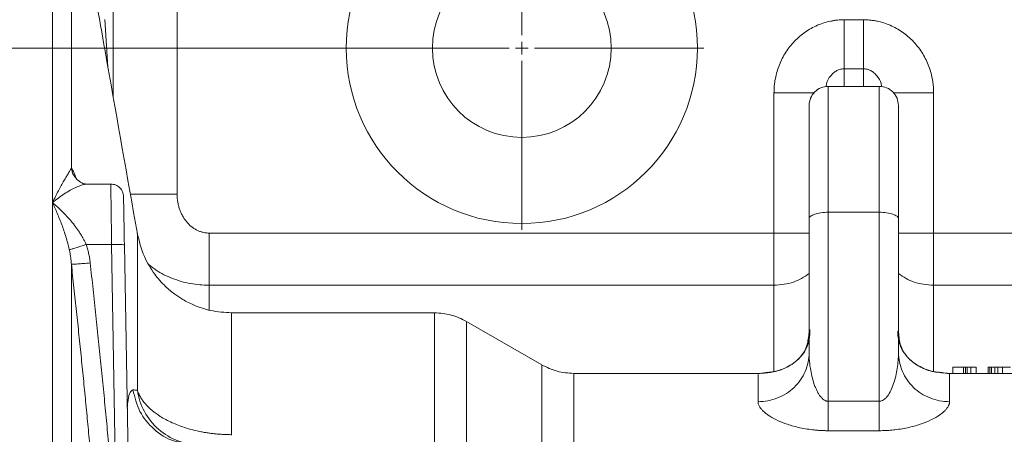
# Model space of a CAD drawing. Units: millimetres. Extents: x 0 to 420, y 0 to 297.
# Drawn here: x 83 to 122, y 99 to 116 of the extents above; entities that cross this region are included whole.
import ezdxf

# ---------------------------------------------------------------- set-up
doc = ezdxf.new("R2010")
doc.units = ezdxf.units.MM
doc.linetypes.add('SLD-Durchgehend', pattern=[0])
doc.styles.add('SLDTEXTSTYLE0', font='ARIAL.TTF', dxfattribs={"width": 0.948})
doc.dimstyles.new('SLDDIMSTYLE0', dxfattribs={"dimtxt": 3, "dimasz": 2.5, "dimexe": 0, "dimexo": 0.0625, "dimgap": 0.75, "dimtad": 1, "dimdec": 3, "dimlfac": 4, "dimrnd": 1e-09, "dimzin": 12, "dimdsep": 46, "dimtxsty": 'SLDTEXTSTYLE0', "dimsah": 1, "dimcen": 0.09, "dimadec": 0, "dimazin": 3, "dimtfac": 1, "dimtdec": 3, "dimtofl": 0, "dimtmove": 0, "dimatfit": 3, "dimfxl": 1, "dimfrac": 2, "dimtolj": 1, "dimtzin": 12, "dimarcsym": 0})

# ---------------------------------------------------------------- blocks, each defined once
blk = doc.blocks.new('_D_11')
at = {"color": 7, "linetype": 'SLD-Durchgehend', "lineweight": 0}
for p, q in [((102.732, 115.606), (102.732, 134.732)), ((152.732, 115.606), (152.732, 134.732)), ((102.732, 133.732), (152.732, 133.732))]:
    blk.add_line(p, q, dxfattribs=at)
for points in [[(102.732, 133.732), (105.232, 133.292), (105.232, 134.172)], [(152.732, 133.732), (150.232, 134.172), (150.232, 133.292)]]:
    blk.add_solid(points, dxfattribs=at)
at = {"color": 7, "linetype": 'SLD-Durchgehend', "lineweight": 0, "insert": (124.294, 137.599), "char_height": 3, "attachment_point": 1, "style": 'SLDTEXTSTYLE0'}
blk.add_mtext('200', dxfattribs=at)
blk = doc.blocks.new('_D_12')
at = {"color": 7, "linetype": 'SLD-Durchgehend', "lineweight": 0}
for p, q in [((101.732, 114.606), (63.696, 114.606)), ((64.696, 114.606), (64.696, 34.606)), ((101.732, 34.606), (63.696, 34.606))]:
    blk.add_line(p, q, dxfattribs=at)
for points in [[(64.696, 114.606), (64.256, 112.106), (65.136, 112.106)], [(64.696, 34.606), (65.136, 37.106), (64.256, 37.106)]]:
    blk.add_solid(points, dxfattribs=at)
at = {"color": 7, "linetype": 'SLD-Durchgehend', "lineweight": 0, "insert": (60.829, 71.168), "char_height": 3, "attachment_point": 1, "rotation": 90, "style": 'SLDTEXTSTYLE0'}
blk.add_mtext('320', dxfattribs=at)
blk = doc.blocks.new('SW_CENTERMARKSYMBOL_1')
at = {"color": 0, "linetype": 'SLD-Durchgehend', "lineweight": 0}
for p, q in [((0, 0.5), (0, 7.125)), ((-0.5, 0), (-7.125, 0)), ((0, 0), (-0.25, 0)), ((0, 0), (0, 0.25)), ((0, 0), (0, -0.25)), ((0, 0), (0.25, 0)), ((0.5, 0), (7.125, 0)), ((0, -0.5), (0, -7.125))]:
    blk.add_line(p, q, dxfattribs=at)

msp = doc.modelspace()

# ---------------------------------------------------------------- linework, layer by layer
at = {"color": 7, "linetype": 'SLD-Durchgehend', "lineweight": 15}
for p, q in [((86.7317, 112.68087), (86.7317, 121.61568)), ((116.73212, 113.10585), (114.73129, 113.10585)), ((85.66519, 109.27068), (85.72174, 109.27595)), ((86.66877, 109.27921), (85.72174, 109.27921)), ((113.9817, 102.66749), (113.9817, 107.91448)), ((117.4817, 102.66749), (117.4817, 107.91448)), ((87.16813, 106.8926), (87.701, 76.36463)), ((99.31275, 104.23085), (91.36738, 104.23085)), ((103.5152, 102.19071), (100.54406, 103.90609)), ((111.9817, 101.85585), (104.76442, 101.85585)), ((112.36328, 101.90226), (111.9817, 101.83921)), ((112.3641, 101.89698), (111.9817, 101.85585)), ((119.09931, 101.89698), (119.4817, 101.85585)), ((119.4817, 101.83921), (119.10013, 101.90226)), ((135.9817, 101.85585), (119.4817, 101.85585)), ((119.4817, 101.85585), (119.4817, 101.81128)), ((119.6111, 101.85585), (119.6111, 102.10585)), ((120.0316, 102.10585), (119.6111, 102.10585)), ((120.0316, 101.85585), (120.0316, 102.10585)), ((120.10088, 102.10585), (120.0316, 102.10585)), ((120.10088, 101.85585), (120.10088, 102.10585)), ((120.17177, 102.10585), (120.10088, 102.10585)), ((120.17177, 101.85585), (120.17177, 102.10585)), ((120.31194, 102.10585), (120.17177, 102.10585)), ((120.31194, 101.85585), (120.31194, 102.10585)), ((120.52138, 102.10585), (120.31194, 102.10585)), ((120.52138, 101.85585), (120.52138, 102.10585)), ((121.00016, 101.85585), (121.00016, 102.10585)), ((121.06138, 102.10585), (121.00016, 102.10585)), ((121.06138, 101.85585), (121.06138, 102.10585)), ((121.12421, 102.10585), (121.06138, 102.10585)), ((121.12421, 101.85585), (121.12421, 102.10585)), ((121.24827, 102.10585), (121.12421, 102.10585)), ((121.24827, 101.85585), (121.24827, 102.10585)), ((121.37232, 102.10585), (121.24827, 102.10585)), ((121.37232, 101.85585), (121.37232, 102.10585)), ((121.5576, 102.10585), (121.37232, 102.10585)), ((121.5576, 101.85585), (121.5576, 102.10585)), ((121.86694, 102.10585), (121.5576, 102.10585))]:
    msp.add_line(p, q, dxfattribs=at)
at = {"color": 8, "linetype": 'SLD-Durchgehend', "lineweight": 0}
for p, q in [((89.2317, 121.61568), (89.2317, 108.8839)), ((86.39597, 115.72289), (86.52319, 113.86337)), ((115.3567, 115.71587), (116.1067, 115.71587)), ((115.3567, 113.79335), (115.3567, 113.10585)), ((116.1067, 113.79335), (115.3567, 113.79335)), ((116.1067, 113.79335), (116.1067, 113.10585)), ((112.6067, 107.35793), (112.6067, 112.85505)), ((118.8567, 112.85505), (118.8567, 107.35793)), ((114.7317, 100.76322), (114.7317, 108.171)), ((116.7317, 108.171), (114.7317, 108.171)), ((116.7317, 100.76322), (116.7317, 108.171)), ((90.4817, 107.35793), (112.6067, 107.35793)), ((118.8567, 107.35793), (136.6067, 107.35793)), ((85.67125, 106.91005), (86.66821, 106.91005)), ((86.66821, 106.91005), (86.86901, 95.40622)), ((90.4817, 105.31005), (90.4817, 104.34257)), ((112.6067, 105.31005), (90.4817, 105.31005)), ((112.6067, 101.9322), (112.6067, 105.31005)), ((118.8567, 105.31005), (118.8567, 101.92533)), ((136.6067, 105.31005), (118.8567, 105.31005)), ((111.9817, 101.85585), (112.11813, 101.86175)), ((119.34528, 101.86175), (119.4817, 101.85585)), ((114.7317, 100.76322), (116.7317, 100.76322)), ((116.7317, 99.61195), (114.7317, 99.61195))]:
    msp.add_line(p, q, dxfattribs=at)
at = {"color": 7, "linetype": 'SLD-Durchgehend', "lineweight": 15}
for radius in [6.875, 3.5]:
    msp.add_circle((102.7317, 114.60585), radius, dxfattribs=at)
at = {"color": 8, "linetype": 'SLD-Durchgehend', "lineweight": 0}
for points, knots in [([(84.35238, 108.54697), (84.35238, 109.42273), (84.35238, 111.17424), (84.35238, 113.51508), (84.35238, 115.62717), (84.35238, 117.47782), (84.35238, 119.06081), (84.35238, 120.36414), (84.35238, 121.38245), (84.35238, 122.10022), (84.35238, 122.53387), (84.35238, 122.5746), (84.35238, 122.59405)], [0, 0, 0, 0, 0.10086452, 0.20172907, 0.30259366, 0.40345814, 0.50432272, 0.60518724, 0.70605181, 0.80691634, 0.90778088, 1, 1, 1, 1]), ([(85.09097, 121.97905), (85.09097, 121.96012), (85.09097, 121.92104), (85.09097, 121.54369), (85.09097, 120.92692), (85.09097, 120.05403), (85.09098, 118.93769), (85.09097, 117.58118), (85.09097, 115.99413), (85.09097, 114.17966), (85.09097, 112.16559), (85.09097, 110.65355), (85.09097, 109.89753)], [0, 0, 0, 0, 0.09460444, 0.19520348, 0.29581589, 0.39641474, 0.49700887, 0.59760669, 0.69820574, 0.79880408, 0.89940186, 1, 1, 1, 1]), ([(112.6067, 112.85505), (112.60691, 112.88184), (112.60733, 112.93538), (112.61069, 113.01558), (112.61605, 113.09555), (112.62361, 113.17531), (112.63332, 113.25486), (112.64519, 113.33419), (112.6708, 113.47875), (112.72074, 113.68652), (112.8118, 113.95111), (112.92726, 114.20539), (113.11203, 114.52606), (113.39809, 114.88947), (113.74845, 115.18885), (114.05786, 115.38195), (114.30234, 115.50218), (114.55684, 115.59706), (114.77562, 115.65399), (114.95302, 115.68608), (115.08699, 115.70318), (115.22162, 115.71388), (115.31164, 115.71521), (115.3567, 115.71587)], [0, 0, 0, 0, 0.01825121, 0.0364666, 0.05465941, 0.07284289, 0.09103034, 0.10923505, 0.12747027, 0.19102267, 0.25453621, 0.31779204, 0.38093304, 0.50630086, 0.63070661, 0.6926533, 0.75437348, 0.81594722, 0.87735336, 0.90806675, 0.93869234, 0.96931009, 1, 1, 1, 1]), ([(115.3567, 113.79335), (115.3567, 113.82298), (115.3567, 113.89915), (115.3567, 114.11354), (115.3567, 114.49099), (115.3567, 114.97479), (115.3567, 115.39288), (115.3567, 115.60836), (115.3567, 115.71587)], [0, 0, 0, 0, 1.40124882, 2.80249813, 5.59405308, 8.38560998, 9.78686176, 11.18811403, 11.18811403, 11.18811403, 11.18811403]), ([(116.1067, 113.79335), (116.1067, 113.85268), (116.1067, 113.9457), (116.1067, 114.18954), (116.1067, 114.34033), (116.1067, 114.68415), (116.1067, 114.87713), (116.1067, 115.2854), (116.1067, 115.50061), (116.1067, 115.71587)], [0, 0, 0, 0, 0.25, 0.25, 0.5, 0.5, 0.75, 0.75, 1, 1, 1, 1]), ([(116.1067, 115.71587), (116.13246, 115.71565), (116.18393, 115.71522), (116.26102, 115.71172), (116.3379, 115.70614), (116.41458, 115.69828), (116.49105, 115.68818), (116.56731, 115.67583), (116.70643, 115.64915), (116.90653, 115.59707), (117.16099, 115.50222), (117.4055, 115.38197), (117.71492, 115.18888), (118.06531, 114.88947), (118.35135, 114.5261), (118.53613, 114.20543), (118.65157, 113.95119), (118.74266, 113.68656), (118.79727, 113.45929), (118.82807, 113.27492), (118.84451, 113.13558), (118.85479, 112.99555), (118.85607, 112.90192), (118.8567, 112.85505)], [0, 0, 0, 0, 0.01754444, 0.03505663, 0.05255144, 0.0700438, 0.08754864, 0.10508085, 0.12265526, 0.18403129, 0.24563503, 0.30732498, 0.36930178, 0.49370741, 0.61907511, 0.68218521, 0.74547183, 0.80895423, 0.87253765, 0.90441489, 0.93623687, 0.96807485, 1, 1, 1, 1]), ([(114.6438, 113.08836), (114.64881, 113.13056), (114.66706, 113.28419), (114.77926, 113.47443), (114.93335, 113.63735), (115.06471, 113.7253), (115.2068, 113.78246), (115.30761, 113.78978), (115.3567, 113.79335)], [0, 0, 0, 0, 0.12495016, 0.45483803, 0.6079786, 0.7440977, 0.875391, 1, 1, 1, 1]), ([(116.81961, 113.08836), (116.81459, 113.13056), (116.79635, 113.28419), (116.68414, 113.47443), (116.53006, 113.63735), (116.3987, 113.7253), (116.2566, 113.78246), (116.15579, 113.78978), (116.1067, 113.79335)], [0, 0, 0, 0, 0.12494998, 0.45483799, 0.60797108, 0.74409712, 0.87539108, 1, 1, 1, 1]), ([(114.7317, 113.10585), (114.7317, 113.10585), (114.7317, 112.98834), (114.7317, 112.52911), (114.7317, 112.18746), (114.7317, 111.31152), (114.7317, 110.77735), (114.7317, 109.56577), (114.7317, 108.88853), (114.7317, 108.171)], [0, 0, 0, 0, 0.25, 0.25, 0.5, 0.5, 0.75, 0.75, 1, 1, 1, 1]), ([(116.7317, 108.171), (116.7317, 108.88853), (116.7317, 109.56577), (116.7317, 110.77735), (116.7317, 111.31152), (116.7317, 112.18746), (116.7317, 112.52911), (116.7317, 112.98834), (116.7317, 113.10585), (116.7317, 113.10585)], [0, 0, 0, 0, 0.25, 0.25, 0.5, 0.5, 0.75, 0.75, 1, 1, 1, 1]), ([(112.6067, 112.85505), (112.8653, 112.85505), (113.38248, 112.85505), (113.94558, 112.85505), (114.13074, 112.85505), (114.18057, 112.85505)], [0, 0, 0, 0, 0.42225141, 0.84450255, 1, 1, 1, 1]), ([(117.28283, 112.85505), (117.33267, 112.85505), (117.51783, 112.85505), (118.08092, 112.85505), (118.59811, 112.85505), (118.8567, 112.85505)], [0, 0, 0, 0, 0.15549775, 0.57774854, 1, 1, 1, 1]), ([(85.09098, 109.89753), (85.08599, 109.88749), (85.07377, 109.86445), (85.04823, 109.82104), (85.01693, 109.76927), (84.96806, 109.68914), (84.89662, 109.57099), (84.79953, 109.40561), (84.6942, 109.21859), (84.58328, 109.01244), (84.46862, 108.78883), (84.39131, 108.62931), (84.35238, 108.54697)], [0, 0, 0, 0, 0.60921148, 1.23636206, 1.87937243, 2.53626208, 3.88347117, 5.26624288, 6.6736173, 8.09765448, 9.53233417, 10.972074, 10.972074, 10.972074, 10.972074]), ([(85.09098, 109.89753), (85.10888, 109.8078), (85.14079, 109.64782), (85.25022, 109.52929), (85.29826, 109.47725)], [0, 0, 0, 0, 0.56091099, 1, 1, 1, 1]), ([(85.09098, 109.89753), (85.11721, 109.85969), (85.16969, 109.78399), (85.23229, 109.63975), (85.26791, 109.52424), (85.27218, 109.51038)], [0, 0, 0, 0, 0.46798645, 0.93613945, 1, 1, 1, 1]), ([(84.35238, 108.54697), (84.42997, 108.60926), (84.58497, 108.73368), (84.81934, 108.89603), (85.04108, 109.03169), (85.25587, 109.14327), (85.44323, 109.22055), (85.58692, 109.26605), (85.64682, 109.26959), (85.66519, 109.27068)], [0, 0, 0, 0, 0.15854652, 0.31669303, 0.48447391, 0.6300765, 0.79246069, 0.93631787, 1, 1, 1, 1]), ([(86.66821, 106.91005), (86.66787, 106.93433), (86.6672, 106.98256), (86.6662, 107.05424), (86.66523, 107.12474), (86.66427, 107.194), (86.66333, 107.262), (86.66241, 107.32867), (86.66151, 107.39401), (86.66063, 107.45797), (86.65976, 107.52053), (86.65892, 107.58167), (86.65809, 107.64137), (86.65729, 107.69962), (86.6565, 107.75641), (86.65573, 107.81173), (86.65498, 107.86558), (86.65425, 107.91795), (86.65354, 107.96885), (86.65284, 108.01828), (86.65217, 108.06625), (86.65151, 108.11277), (86.65088, 108.15784), (86.65026, 108.20148), (86.64966, 108.24371), (86.64908, 108.28454), (86.64852, 108.32399), (86.64798, 108.36208), (86.64746, 108.39883), (86.64695, 108.43426), (86.64647, 108.4684), (86.646, 108.50127), (86.64555, 108.53289), (86.64513, 108.56329), (86.64431, 108.62131), (86.64317, 108.70366), (86.64177, 108.80442), (86.6405, 108.89572), (86.63937, 108.9774), (86.63837, 109.04934), (86.63751, 109.11148), (86.63677, 109.1638), (86.63617, 109.20632), (86.63571, 109.23917), (86.63538, 109.26226), (86.63517, 109.27657), (86.63514, 109.27833), (86.63513, 109.27921)], [0, 0, 0, 0, 0.01922515, 0.0381958, 0.05691195, 0.0753736, 0.09358074, 0.11153339, 0.12923153, 0.14667516, 0.16386429, 0.18079891, 0.19747903, 0.21390465, 0.23007575, 0.24599235, 0.26165445, 0.27706203, 0.29221511, 0.30711368, 0.32175774, 0.33614729, 0.35028233, 0.36416286, 0.37778889, 0.3911604, 0.4042774, 0.4171399, 0.42974788, 0.44210135, 0.45420031, 0.46604476, 0.4776347, 0.48897013, 0.50005105, 0.54366106, 0.58691688, 0.62981854, 0.67236606, 0.71455947, 0.75639878, 0.79788402, 0.83901521, 0.87979238, 0.92021555, 0.96028475, 1, 1, 1, 1]), ([(89.2317, 108.8839), (89.06817, 108.8839), (88.7411, 108.8839), (88.26777, 108.8839), (87.83778, 108.8839), (87.54421, 108.8839), (87.42178, 108.8839), (87.40124, 108.8839)], [0, 0, 0, 0, 0.23800202, 0.47600287, 0.71400546, 0.95200721, 1, 1, 1, 1]), ([(89.2317, 108.8839), (89.23189, 108.86389), (89.23226, 108.82394), (89.23526, 108.76414), (89.24003, 108.70457), (89.24677, 108.64523), (89.25967, 108.55697), (89.28341, 108.44092), (89.32471, 108.29992), (89.37708, 108.16439), (89.46036, 107.99455), (89.58873, 107.80207), (89.74875, 107.64057), (89.89051, 107.53657), (90.00168, 107.47229), (90.11749, 107.42155), (90.22382, 107.38896), (90.31821, 107.37), (90.39976, 107.35982), (90.45438, 107.35856), (90.4817, 107.35793)], [0, 0, 0, 0, 0.02747355, 0.0548698, 0.08221714, 0.10954414, 0.13687939, 0.20470578, 0.27203644, 0.33844475, 0.40401245, 0.5315761, 0.65433088, 0.71401648, 0.77264281, 0.83034415, 0.88731268, 0.92500214, 0.96248532, 1, 1, 1, 1]), ([(84.35238, 74.60585), (84.35238, 77.74744), (84.35238, 80.88896), (84.35238, 87.05141), (84.35238, 90.0722), (84.35238, 95.87711), (84.35238, 98.66108), (84.35238, 103.88536), (84.35238, 106.32553), (84.35238, 108.54697)], [0, 0, 0, 0, 0.25, 0.25, 0.5, 0.5, 0.75, 0.75, 1, 1, 1, 1]), ([(84.35238, 108.54697), (84.38365, 108.48081), (84.4459, 108.34542), (84.53862, 108.13351), (84.62943, 107.91328), (84.71741, 107.68538), (84.80143, 107.45044), (84.87997, 107.20922), (84.93979, 107.00261), (84.98282, 106.8351), (85.00247, 106.75061), (85.01181, 106.70838)], [0, 0, 0, 0, 1.15792087, 2.31323756, 3.46309341, 4.60467577, 5.7344849, 6.84827231, 7.94094344, 8.47717467, 9.0056084, 9.0056084, 9.0056084, 9.0056084]), ([(84.35238, 108.54697), (84.37544, 108.52767), (84.41982, 108.49053), (84.48366, 108.43489), (84.54217, 108.38257), (84.59535, 108.33379), (84.64319, 108.2889), (84.68569, 108.24817), (84.77722, 108.15869), (84.91026, 108.02084), (85.08885, 107.81788), (85.25325, 107.61036), (85.38609, 107.42154), (85.48365, 107.26717), (85.55364, 107.1463), (85.6165, 107.02808), (85.6533, 106.94875), (85.67125, 106.91005)], [0, 0, 0, 0, 0.047083396, 0.09059056, 0.130521514, 0.166876304, 0.199655002, 0.228857722, 0.254484641, 0.389017031, 0.507230833, 0.637872677, 0.756422545, 0.821693896, 0.883995114, 0.94340152, 1, 1, 1, 1]), ([(114.7317, 108.171), (114.63353, 108.171), (114.53539, 108.16432), (114.35399, 108.13862), (114.27079, 108.11961), (114.13195, 108.07212), (114.07636, 108.04367), (114.00122, 107.98163), (113.9817, 107.94806), (113.9817, 107.91448)], [0, 0, 0, 0, 0.25, 0.25, 0.5, 0.5, 0.75, 0.75, 1, 1, 1, 1]), ([(117.4817, 107.91448), (117.4817, 107.94806), (117.46218, 107.98163), (117.38704, 108.04367), (117.33145, 108.07212), (117.19261, 108.11961), (117.10942, 108.13862), (116.92801, 108.16432), (116.82988, 108.171), (116.7317, 108.171)], [0, 0, 0, 0, 0.25, 0.25, 0.5, 0.5, 0.75, 0.75, 1, 1, 1, 1]), ([(87.6753, 101.20107), (87.6753, 101.69991), (87.6753, 102.69757), (87.6753, 103.96228), (87.6753, 105.04656), (87.6753, 105.92658), (87.6753, 106.60375), (87.6753, 107.06152), (87.6753, 107.30715), (87.6753, 107.30638), (87.6753, 107.30607)], [0, 0, 0, 0, 0.13030443, 0.26060952, 0.39091445, 0.52121415, 0.65151893, 0.78184185, 0.91213843, 1, 1, 1, 1]), ([(90.4817, 105.31005), (90.4817, 105.36737), (90.4817, 105.49196), (90.4817, 105.7056), (90.4817, 105.94302), (90.4817, 106.20078), (90.4817, 106.47519), (90.4817, 106.76229), (90.4817, 107.05792), (90.4817, 107.258), (90.4817, 107.35793)], [0, 0, 0, 0, 1.50982898, 3.01965848, 4.5294885, 6.03931904, 7.54915011, 9.05898169, 10.56881379, 12.07864641, 12.07864641, 12.07864641, 12.07864641]), ([(113.9817, 107.35793), (113.78733, 107.35793), (113.38608, 107.35793), (112.87184, 107.35793), (112.6067, 107.35793)], [0, 0, 0, 0, 0.484420238, 1, 1, 1, 1]), ([(118.8567, 107.35793), (118.59157, 107.35793), (118.07732, 107.35793), (117.67607, 107.35793), (117.4817, 107.35793)], [0, 0, 0, 0, 0.515579762, 1, 1, 1, 1]), ([(85.01181, 106.70838), (85.03769, 106.71365), (85.10949, 106.73146), (85.26665, 106.7774), (85.45947, 106.83849), (85.60095, 106.8859), (85.67125, 106.91005)], [0, 0, 0, 0, 0.44747384, 0.89494831, 1.34242341, 1.78989915, 1.78989915, 1.78989915, 1.78989915]), ([(85.67125, 106.91005), (85.68071, 106.88177), (85.69971, 106.82501), (85.72513, 106.73851), (85.74842, 106.65067), (85.76935, 106.56139), (85.78799, 106.47071), (85.80428, 106.37862), (85.81843, 106.28513), (85.82586, 106.22219), (85.82959, 106.19054)], [0, 0, 0, 0, 0.12115812, 0.24321573, 0.36627518, 0.4904363, 0.61579632, 0.74244971, 0.87048805, 1, 1, 1, 1]), ([(87.16814, 106.8926), (87.16808, 106.89603), (87.15502, 106.89922), (87.10488, 106.90467), (87.06782, 106.90693), (86.97528, 106.91015), (86.91985, 106.91113), (86.79899, 106.91164), (86.73361, 106.91118), (86.66821, 106.91005)], [0, 0, 0, 0, 0.25, 0.25, 0.5, 0.5, 0.75, 0.75, 1, 1, 1, 1]), ([(85.01181, 106.70838), (85.02184, 106.66259), (85.04011, 106.57066), (85.06219, 106.42999), (85.07932, 106.28749), (85.08765, 106.19124), (85.09098, 106.1431)], [0, 0, 0, 0, 0.65461012, 1.31263506, 1.97302935, 2.63500774, 2.63500774, 2.63500774, 2.63500774]), ([(85.09098, 106.1431), (85.10299, 106.1398), (85.15924, 106.13689), (85.32888, 106.14441), (85.56197, 106.16275), (85.74093, 106.18077), (85.82959, 106.19054)], [0, 0, 0, 0, 0.98140776, 1.9628153, 2.9442226, 3.92562968, 3.92562968, 3.92562968, 3.92562968]), ([(85.09098, 106.1431), (85.09098, 103.99695), (85.09098, 101.67621), (85.09098, 96.76173), (85.09098, 94.16818), (85.09098, 88.794), (85.09098, 86.01343), (85.09098, 80.35717), (85.09098, 77.48152), (85.09098, 74.60585)], [0, 0, 0, 0, 0.25, 0.25, 0.5, 0.5, 0.75, 0.75, 1, 1, 1, 1]), ([(86.1304, 95.38026), (86.10696, 95.66835), (86.05996, 96.24623), (85.9861, 97.11545), (85.90956, 97.98993), (85.83009, 98.86996), (85.74776, 99.75588), (85.66255, 100.64799), (85.57448, 101.54658), (85.48353, 102.45193), (85.38971, 103.3643), (85.29299, 104.28392), (85.19353, 105.21105), (85.12526, 105.83154), (85.09098, 106.1431)], [0, 0, 0, 0, 0.08019151, 0.16085481, 0.24202337, 0.32372883, 0.40600094, 0.48886808, 0.57235793, 0.65649653, 0.7413082, 0.82681559, 0.9130397, 1, 1, 1, 1]), ([(85.82959, 106.19054), (85.86762, 105.84411), (85.94324, 105.15528), (86.05287, 104.12771), (86.15885, 103.11196), (86.26098, 102.10799), (86.3593, 101.1158), (86.45381, 100.13541), (86.5445, 99.1668), (86.6314, 98.20999), (86.71443, 97.26496), (86.79385, 96.33173), (86.84407, 95.71339), (86.86901, 95.40622)], [0, 0, 0, 0, 0.09649726, 0.19187502, 0.28613388, 0.37927441, 0.47129723, 0.562203, 0.65199236, 0.74066602, 0.82822467, 0.91466908, 1, 1, 1, 1]), ([(88.13979, 106.11565), (88.22846, 106.04249), (88.49775, 105.82035), (89.04595, 105.56432), (89.7455, 105.34887), (90.23755, 105.32292), (90.4817, 105.31005)], [0, 0, 0, 0, 0.13923316, 0.42281185, 0.71360985, 1, 1, 1, 1]), ([(113.9817, 105.76843), (113.78733, 105.63973), (113.38608, 105.37404), (112.87184, 105.33182), (112.6067, 105.31005)], [0, 0, 0, 0, 0.48441971, 1, 1, 1, 1]), ([(117.4817, 105.76843), (117.67607, 105.63973), (118.07732, 105.37404), (118.59157, 105.33182), (118.8567, 105.31005)], [0, 0, 0, 0, 0.48441971, 1, 1, 1, 1]), ([(91.36833, 104.22291), (91.36833, 104.20251), (91.36833, 104.16039), (91.36833, 103.75053), (91.36833, 103.0829), (91.36833, 102.1372), (91.36833, 100.95141), (91.36833, 99.95402), (91.36833, 99.45533)], [0, 0, 0, 0, 0.15814037, 0.3265123, 0.49488424, 0.66325611, 0.83162808, 1, 1, 1, 1]), ([(99.31183, 91.56359), (99.31183, 92.4103), (99.31183, 94.10373), (99.31183, 96.36954), (99.31183, 98.40086), (99.31183, 100.15706), (99.31183, 101.62222), (99.31183, 102.78059), (99.31183, 103.61095), (99.31183, 104.13403), (99.31183, 104.19809), (99.31183, 104.23005)], [0, 0, 0, 0, 0.11117, 0.22234009, 0.33351015, 0.44468017, 0.5558502, 0.66702024, 0.7781903, 0.88936033, 1, 1, 1, 1]), ([(100.5618, 103.86689), (100.5618, 103.8619), (100.5618, 103.85025), (100.5618, 103.47116), (100.5618, 102.79262), (100.5618, 101.80818), (100.56181, 100.54059), (100.56181, 99.00099), (100.56181, 97.20192), (100.56181, 95.17935), (100.56181, 93.65271), (100.56181, 92.88939)], [0, 0, 0, 0, 0.08554338, 0.19985028, 0.3141554, 0.42846355, 0.54277096, 0.65707801, 0.77138527, 0.88569274, 1, 1, 1, 1]), ([(113.9817, 103.46069), (113.96172, 103.27943), (113.92171, 102.91638), (113.70494, 102.56768), (113.45598, 102.3091), (113.086, 102.07081), (112.71735, 101.92524), (112.43921, 101.90299), (112.3641, 101.89698)], [0, 0, 0, 0, 0.14896145, 0.29836178, 0.44699775, 0.59518511, 0.89067882, 1, 1, 1, 1]), ([(117.4817, 103.46069), (117.50168, 103.27943), (117.5417, 102.91638), (117.75847, 102.56768), (118.00742, 102.3091), (118.3774, 102.07081), (118.74605, 101.92524), (119.02419, 101.90299), (119.09931, 101.89698)], [0, 0, 0, 0, 0.14896145, 0.29836184, 0.44699775, 0.5951851, 0.8906789, 1, 1, 1, 1]), ([(111.9817, 100.74875), (112.11239, 100.74875), (112.37457, 100.77355), (112.87623, 100.9193), (113.43308, 101.27508), (113.80392, 101.80931), (113.95584, 102.29059), (113.9817, 102.54211), (113.9817, 102.66749)], [0, 0, 0, 0, 1.56827425, 3.13654849, 6.25799364, 9.3794388, 10.94771304, 12.51598729, 12.51598729, 12.51598729, 12.51598729]), ([(113.9817, 102.66749), (113.9819, 102.63877), (113.98233, 102.57634), (113.9862, 102.47481), (113.99544, 102.33097), (114.01051, 102.18915), (114.03986, 101.98442), (114.08476, 101.75321), (114.15391, 101.50608), (114.22209, 101.32036), (114.27878, 101.19074), (114.33983, 101.07502), (114.40794, 100.97064), (114.48, 100.88483), (114.54791, 100.8268), (114.60428, 100.79379), (114.64647, 100.77635), (114.68898, 100.7653), (114.71765, 100.76391), (114.7317, 100.76322)], [0, 0, 0, 0, 0.04254634, 0.09246129, 0.14974515, 0.25405694, 0.3002803, 0.44866194, 0.59131094, 0.66170047, 0.72352605, 0.78560929, 0.83891428, 0.88916266, 0.93070854, 0.94996241, 0.9676301, 0.98413647, 1, 1, 1, 1]), ([(117.4817, 102.66749), (117.48158, 102.56649), (117.47329, 102.36114), (117.4369, 102.05299), (117.37753, 101.74805), (117.29504, 101.45585), (117.18923, 101.18873), (117.07963, 100.99868), (116.97974, 100.88106), (116.90064, 100.81467), (116.83087, 100.77976), (116.77423, 100.76559), (116.74591, 100.7633), (116.7317, 100.76322)], [0, 0, 0, 0, 1.80145715, 3.63058411, 5.47018137, 7.30096924, 9.09885539, 10.83371287, 11.66941716, 12.48044123, 13.26875596, 13.65730584, 14.04389994, 14.04389994, 14.04389994, 14.04389994]), ([(119.4817, 100.74875), (119.35101, 100.74875), (119.08887, 100.77354), (118.58657, 100.91953), (118.03042, 101.27518), (117.65971, 101.80873), (117.50754, 102.29062), (117.4817, 102.54211), (117.4817, 102.66749)], [0, 0, 0, 0, 1.15068202, 2.30136451, 4.59570478, 6.89004687, 8.04073164, 9.19141687, 9.19141687, 9.19141687, 9.19141687]), ([(103.51519, 102.15903), (103.51519, 102.16636), (103.51519, 102.19036), (103.51519, 101.95761), (103.51519, 101.47199), (103.51519, 100.7206), (103.51519, 99.72914), (103.51518, 98.50295), (103.51518, 97.0505), (103.51518, 95.40108), (103.51518, 94.14043), (103.51518, 93.51006)], [0, 0, 0, 0, 0.05215404, 0.17063349, 0.28911295, 0.40759241, 0.52607191, 0.64455116, 0.76303147, 0.88150782, 1, 1, 1, 1]), ([(104.7652, 101.82345), (104.7652, 101.82983), (104.7652, 101.84912), (104.7652, 101.6014), (104.7652, 101.09805), (104.7652, 100.32917), (104.7652, 99.3192), (104.7652, 98.07421), (104.7652, 96.60303), (104.7652, 94.93524), (104.7652, 93.66328), (104.7652, 93.02729)], [0, 0, 0, 0, 0.05811581, 0.17585132, 0.29358685, 0.41132239, 0.52905787, 0.64679343, 0.76452896, 0.88226444, 1, 1, 1, 1]), ([(111.9817, 100.74875), (111.9817, 100.96829), (111.9817, 101.40737), (111.9817, 101.74703), (111.9817, 101.79325), (111.9817, 101.81128)], [0, 0, 0, 0, 0.378799889, 0.757599796, 1, 1, 1, 1]), ([(119.4817, 101.81128), (119.4817, 101.79325), (119.4817, 101.74703), (119.4817, 101.40737), (119.4817, 100.96829), (119.4817, 100.74875)], [0, 0, 0, 0, 0.2424002, 0.62120011, 1, 1, 1, 1]), ([(87.28005, 100.48098), (87.28989, 100.59474), (87.31535, 100.88894), (87.38914, 101.15226), (87.46539, 101.19152), (87.50349, 101.21114)], [0, 0, 0, 0, 0.23980873, 0.620157, 1, 1, 1, 1]), ([(87.50349, 101.21114), (87.53282, 101.20946), (87.59118, 101.20611), (87.64736, 101.20275), (87.6753, 101.20107)], [0, 0, 0, 0, 0.50257001, 1, 1, 1, 1]), ([(89.53621, 99.13209), (89.38645, 99.15134), (88.94159, 99.20852), (88.3033, 99.63869), (87.71734, 100.33421), (87.57478, 100.91883), (87.50349, 101.21114)], [0, 0, 0, 0, 0.14468831, 0.42979314, 0.71489642, 1, 1, 1, 1]), ([(87.6753, 101.20107), (87.68078, 101.18479), (87.69134, 101.1534), (87.70907, 101.10822), (87.72693, 101.06671), (87.74468, 101.02887), (87.76189, 100.99468), (87.77825, 100.96411), (87.81523, 100.89844), (87.87782, 100.80156), (88.02053, 100.61968), (88.23764, 100.40655), (88.58748, 100.15304), (89.0088, 99.92567), (89.4521, 99.75415), (89.84429, 99.64063), (90.11808, 99.57926), (90.33358, 99.54052), (90.48883, 99.51676), (90.64485, 99.49703), (90.80128, 99.48098), (90.90617, 99.47354), (90.95844, 99.46983)], [0, 0, 0, 0, 0.01973282, 0.03802455, 0.05487416, 0.07028117, 0.08424551, 0.09676749, 0.10784764, 0.1651499, 0.2169948, 0.3379648, 0.44430718, 0.57602961, 0.69742234, 0.77059505, 0.84146374, 0.87365027, 0.90558325, 0.93727725, 0.96874671, 1, 1, 1, 1]), ([(87.67531, 101.20107), (87.71688, 100.90787), (87.90663, 100.3313), (88.47274, 99.62508), (89.24813, 99.16135), (89.84271, 99.05389), (90.13733, 99.05389)], [0, 0, 0, 0, 2.47623721, 4.95247637, 7.42871748, 9.90496055, 9.90496055, 9.90496055, 9.90496055]), ([(114.7317, 99.61195), (114.70877, 99.61204), (114.66295, 99.61221), (114.59431, 99.61356), (114.52585, 99.61572), (114.45755, 99.61876), (114.38943, 99.62267), (114.32148, 99.62744), (114.2537, 99.63306), (114.1861, 99.63955), (114.0437, 99.65504), (113.82881, 99.68597), (113.55807, 99.7408), (113.3049, 99.80678), (112.9994, 99.90502), (112.67091, 100.04383), (112.41585, 100.19252), (112.25507, 100.31284), (112.15628, 100.40289), (112.07873, 100.49226), (112.02912, 100.57041), (112.00017, 100.63744), (111.98459, 100.6939), (111.98266, 100.73047), (111.9817, 100.74875)], [0, 0, 0, 0, 0.01440523, 0.02878913, 0.04316631, 0.05755141, 0.07195906, 0.08640378, 0.10090002, 0.11546206, 0.13010399, 0.19369888, 0.25876442, 0.32138841, 0.38558817, 0.51051083, 0.63404317, 0.69514695, 0.75662146, 0.81761573, 0.87849587, 0.91913063, 0.9595961, 1, 1, 1, 1]), ([(114.7317, 100.76322), (114.7317, 100.50854), (114.7317, 100.27308), (114.7317, 99.87854), (114.7317, 99.71965), (114.7317, 99.61195)], [0, 0, 0, 0, 0.5, 0.5, 1, 1, 1, 1]), ([(116.7317, 100.76322), (116.7317, 100.69958), (116.7317, 100.57453), (116.7317, 100.33711), (116.7317, 100.06628), (116.7317, 99.84313), (116.7317, 99.69908), (116.7317, 99.63887), (116.7317, 99.61195)], [0, 0, 0, 0, 1.15068523, 2.30136999, 4.59571209, 6.89005236, 8.04073484, 9.19141687, 9.19141687, 9.19141687, 9.19141687]), ([(119.4817, 100.74875), (119.48146, 100.73964), (119.48098, 100.72144), (119.47709, 100.69372), (119.47088, 100.66571), (119.46213, 100.63739), (119.45089, 100.60877), (119.42805, 100.56066), (119.38469, 100.49226), (119.30713, 100.40289), (119.20833, 100.31284), (119.04756, 100.19252), (118.79249, 100.04383), (118.46402, 99.90503), (118.15852, 99.80678), (117.90535, 99.7408), (117.63461, 99.68597), (117.40227, 99.65253), (117.22367, 99.63401), (117.10149, 99.62416), (116.97873, 99.61716), (116.8554, 99.61277), (116.77295, 99.61223), (116.7317, 99.61195)], [0, 0, 0, 0, 0.020201432, 0.040405269, 0.06062504, 0.080874241, 0.101166308, 0.121514594, 0.182389952, 0.243389217, 0.304858937, 0.365967723, 0.489500285, 0.614423159, 0.678616594, 0.74124712, 0.806303671, 0.869907754, 0.896199529, 0.922270577, 0.94820438, 0.974085747, 1, 1, 1, 1]), ([(90.95844, 99.46983), (90.98571, 99.46818), (91.04021, 99.46488), (91.1222, 99.4611), (91.20423, 99.45819), (91.28629, 99.45617), (91.34099, 99.45561), (91.36833, 99.45533)], [0, 0, 0, 0, 0.20038811, 0.40056661, 0.60055093, 0.80035671, 1, 1, 1, 1])]:
    msp.add_open_spline(points, degree=3, knots=knots, dxfattribs=at)
at = {"color": 7, "linetype": 'SLD-Durchgehend', "lineweight": 15}
for points, knots in [([(87.67531, 107.32967), (87.28318, 109.5534), (86.42209, 114.43656), (85.56106, 119.31998), (85.09214, 121.97956)], [0, 0, 0, 0, 0.45538716, 1, 1, 1, 1]), ([(114.7317, 113.10585), (114.63342, 113.09457), (114.43687, 113.07203), (114.18896, 112.89859), (114.01552, 112.65068), (113.99298, 112.45412), (113.9817, 112.35585)], [0, 0, 0, 0, 0.24999995, 0.49999914, 0.74999834, 1, 1, 1, 1]), ([(117.4817, 112.35585), (117.47043, 112.45412), (117.44788, 112.65068), (117.27444, 112.89859), (117.02654, 113.07203), (116.82998, 113.09457), (116.7317, 113.10585)], [0, 0, 0, 0, 0.25000144, 0.500001, 0.75000012, 1, 1, 1, 1]), ([(113.9817, 107.91448), (113.9817, 107.95316), (113.9817, 108.03048), (113.9817, 108.1454), (113.9817, 108.25944), (113.9817, 108.37253), (113.9817, 108.48469), (113.9817, 108.59592), (113.9817, 108.70622), (113.9817, 108.9299), (113.9817, 109.25962), (113.9817, 109.68309), (113.9817, 110.08608), (113.9817, 110.59432), (113.9817, 111.15803), (113.9817, 111.60743), (113.9817, 111.89105), (113.9817, 112.06315), (113.9817, 112.19613), (113.9817, 112.27378), (113.9817, 112.31672), (113.9817, 112.33918), (113.9817, 112.35324), (113.9817, 112.35498), (113.9817, 112.35585)], [0, 0, 0, 0, 0.01500887, 0.03000215, 0.04498484, 0.05996198, 0.07493859, 0.0899197, 0.10491035, 0.11991555, 0.18199825, 0.24409673, 0.30769665, 0.37131275, 0.50000247, 0.62869219, 0.69229211, 0.75590821, 0.8179909, 0.88008939, 0.91008123, 0.94003677, 0.96999627, 1, 1, 1, 1]), ([(85.67196, 109.27514), (85.6176, 109.28441), (85.50331, 109.30388), (85.36299, 109.41566), (85.2894, 109.47427)], [0, 0, 0, 0, 0.47560817, 1, 1, 1, 1]), ([(87.13505, 108.78793), (87.12658, 108.85259), (87.10963, 108.98189), (86.99359, 109.14398), (86.8295, 109.25717), (86.69992, 109.27186), (86.63513, 109.27921)], [0, 0, 0, 0, 0.24999843, 0.49999815, 0.74999715, 1, 1, 1, 1]), ([(87.13505, 108.78793), (87.13506, 108.78774), (87.13506, 108.78736), (87.13512, 108.78426), (87.1352, 108.7793), (87.13532, 108.7723), (87.13548, 108.76331), (87.1358, 108.74506), (87.13641, 108.71035), (87.13749, 108.64836), (87.13886, 108.56968), (87.14107, 108.44342), (87.14449, 108.24744), (87.14867, 108.00763), (87.15238, 107.79513), (87.15533, 107.62649), (87.1584, 107.45038), (87.16123, 107.28846), (87.16375, 107.14409), (87.16593, 107.01888), (87.1674, 106.93473), (87.16814, 106.8926)], [0, 0, 0, 0, 0.02085807, 0.04168238, 0.06249382, 0.08331335, 0.10416188, 0.12506024, 0.18751833, 0.25007963, 0.31254256, 0.37510113, 0.49998422, 0.62487087, 0.68738867, 0.74990263, 0.81242585, 0.87493729, 0.91663434, 0.95826618, 1, 1, 1, 1]), ([(91.36833, 104.23085), (91.0912, 104.24837), (90.59063, 104.28001), (89.95056, 104.49359), (89.48847, 104.72578), (89.11162, 104.97594), (88.73101, 105.29498), (88.30809, 105.77617), (87.88766, 106.47095), (87.74679, 107.04633), (87.66986, 107.36058)], [0, 0, 0, 0, 0.15777212, 0.284973, 0.38156954, 0.45221473, 0.54252024, 0.66395971, 0.81646934, 1, 1, 1, 1]), ([(100.56183, 103.89591), (100.36452, 103.99287), (99.9699, 104.1868), (99.53119, 104.21617), (99.31183, 104.23085)], [0, 0, 0, 0, 0.500000234, 1, 1, 1, 1]), ([(114.0111, 103.58101), (114.00807, 103.44985), (114.00169, 103.17337), (113.88968, 102.86072), (113.72763, 102.58716), (113.50751, 102.35375), (113.22963, 102.15352), (112.88553, 101.99406), (112.47366, 101.8794), (112.14818, 101.86382), (111.9817, 101.85585)], [0, 0, 0, 0, 0.09494707, 0.20015552, 0.31441244, 0.43696789, 0.56718935, 0.70460241, 0.84891682, 1, 1, 1, 1]), ([(119.4817, 101.85585), (119.2658, 101.87041), (118.79777, 101.90199), (118.32739, 102.1004), (117.96565, 102.35133), (117.71075, 102.61987), (117.5427, 102.93463), (117.45866, 103.24604), (117.45627, 103.43275), (117.45522, 103.51509)], [0, 0, 0, 0, 0.20534708, 0.44516354, 0.57773502, 0.71803493, 0.86498467, 0.9404587, 1, 1, 1, 1]), ([(113.9817, 103.18654), (113.95334, 103.07951), (113.89232, 102.84929), (113.72588, 102.58915), (113.50794, 102.35313), (113.22942, 102.15367), (112.88552, 101.99401), (112.47362, 101.87941), (112.14816, 101.86382), (111.9817, 101.85585)], [0, 0, 0, 0, 0.11040295, 0.23748168, 0.3737958, 0.51862087, 0.67145414, 0.83196326, 1, 1, 1, 1]), ([(118.25689, 102.15976), (118.161, 102.22153), (117.9636, 102.34867), (117.71404, 102.62338), (117.54388, 102.90847), (117.49507, 103.14308), (117.4817, 103.20731)], [0, 0, 0, 0, 0.27895055, 0.57420325, 0.88343024, 1, 1, 1, 1]), ([(104.7652, 101.85585), (104.54451, 101.87071), (104.10313, 101.90044), (103.70663, 102.09662), (103.50839, 102.19472)], [0, 0, 0, 0, 0.50000125, 1, 1, 1, 1])]:
    msp.add_open_spline(points, degree=3, knots=knots, dxfattribs=at)
msp.add_open_spline([(117.4817, 107.91448), (117.4817, 108.23706), (117.4817, 108.86531), (117.4817, 109.73095), (117.4817, 110.5008), (117.4817, 111.15666), (117.4817, 111.68332), (117.4817, 112.06851), (117.4817, 112.30327), (117.4817, 112.35585), (117.4817, 112.35585)], degree=3, dxfattribs=at)
at = {"color": 8, "linetype": 'SLD-Durchgehend', "lineweight": 0}
for points in [[(112.6067, 107.35793), (112.6067, 107.258), (112.6067, 107.05792), (112.6067, 106.76229), (112.6067, 106.47519), (112.6067, 106.20078), (112.6067, 105.94302), (112.6067, 105.7056), (112.6067, 105.49196), (112.6067, 105.36737), (112.6067, 105.31005)], [(118.8567, 105.31005), (118.8567, 105.36737), (118.8567, 105.49196), (118.8567, 105.7056), (118.8567, 105.94302), (118.8567, 106.20078), (118.8567, 106.47519), (118.8567, 106.76229), (118.8567, 107.05792), (118.8567, 107.258), (118.8567, 107.35793)]]:
    msp.add_open_spline(points, degree=3, dxfattribs=at)

# ---------------------------------------------------------------- block references
at = {"color": 7, "linetype": 'SLD-Durchgehend', "lineweight": 0}
msp.add_blockref('SW_CENTERMARKSYMBOL_1', (102.7317, 114.60585), dxfattribs=at)

# ---------------------------------------------------------------- dimensions: what is measured, and where the dimension line sits
dim = msp.add_linear_dim(base=(152.7317, 133.73156), p1=(102.7317, 114.60585), p2=(152.7317, 114.60585), dimstyle='SLDDIMSTYLE0', dxfattribs=at)
dim.commit()
dim.dimension.update_dxf_attribs({"geometry": '_D_11', "text_midpoint": (127.7317, 133.73156), "dimtype": 160})
dim = msp.add_linear_dim(base=(64.69632, 34.60585), p1=(102.7317, 114.60585), p2=(102.7317, 34.60585), angle=90, dimstyle='SLDDIMSTYLE0', dxfattribs=at)
dim.commit()
dim.dimension.update_dxf_attribs({"geometry": '_D_12', "text_midpoint": (64.69632, 74.60585), "dimtype": 160})

doc.saveas('drawing.dxf')
